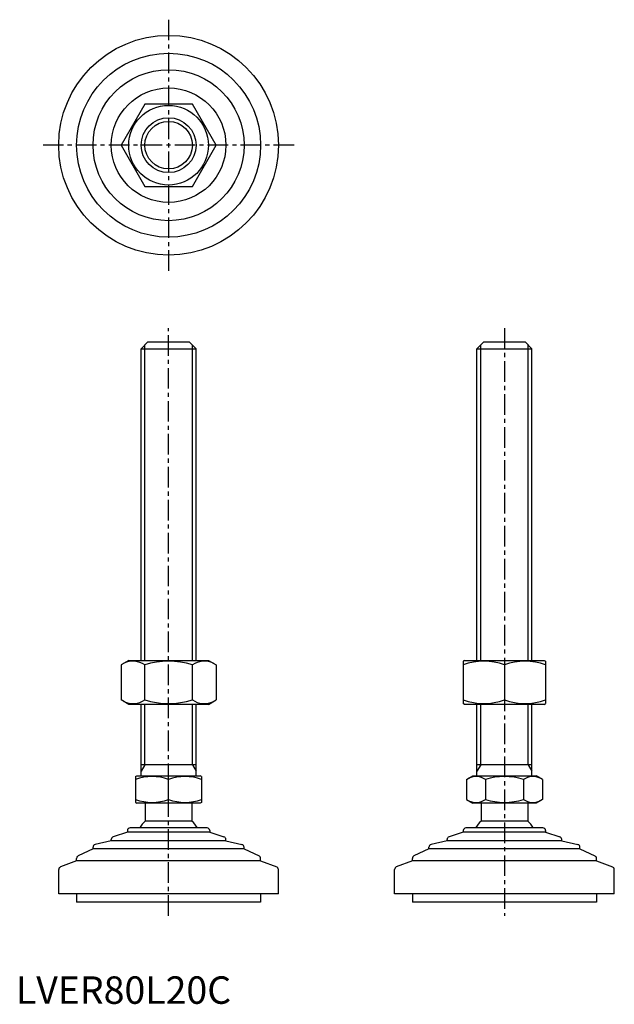
# Model space of a CAD drawing. Extents: x 1 to 218, y 0 to 358.
import ezdxf

# ---------------------------------------------------------------- set-up
doc = ezdxf.new("R2010")
doc.units = 0
doc.header["$LTSCALE"] = 6
doc.header["$MEASUREMENT"] = 0
doc.linetypes.add('CENTER', pattern=[2, 1.25, -0.25, 0.25, -0.25])
doc.layers.get('0').update_dxf_attribs({"linetype": 'CONTINUOUS'})
doc.layers.add('1', color=1, linetype='CENTER')
doc.layers.add('3', color=3, linetype='CONTINUOUS')
doc.styles.add('Standard1', font='arial.ttf')

msp = doc.modelspace()

# ---------------------------------------------------------------- linework, layer by layer
for p, q in [((46.92, 327.76), (38.26, 312.76)), ((64.24, 327.76), (46.92, 327.76)), ((72.9, 312.76), (64.24, 327.76)), ((38.26, 312.76), (46.92, 297.76)), ((64.24, 297.76), (72.9, 312.76)), ((46.92, 297.76), (64.24, 297.76)), ((45.58, 238.58), (48.08, 241.08)), ((48.08, 241.08), (63.08, 241.08)), ((63.08, 241.08), (65.58, 238.58)), ((167.86, 238.58), (170.36, 241.08)), ((170.36, 241.08), (185.36, 241.08)), ((185.36, 241.08), (187.86, 238.58)), ((45.58, 238.58), (65.58, 238.58)), ((45.58, 125.08), (45.58, 238.58)), ((65.58, 125.08), (65.58, 238.58)), ((167.86, 125.08), (167.86, 238.58)), ((167.86, 238.58), (187.86, 238.58)), ((187.86, 125.08), (187.86, 238.58)), ((41.08, 125.08), (38.26, 123.45)), ((38.26, 123.45), (38.26, 110.71)), ((41.08, 125.08), (70.08, 125.08)), ((46.92, 110.71), (46.92, 123.45)), ((64.24, 110.71), (64.24, 123.45)), ((70.08, 125.08), (72.9, 123.45)), ((72.9, 123.45), (72.9, 110.71)), ((163.36, 125.08), (162.86, 124.79)), ((162.86, 124.79), (162.86, 109.37)), ((163.36, 125.08), (192.36, 125.08)), ((177.86, 123.45), (177.86, 110.71)), ((192.36, 125.08), (192.86, 124.79)), ((192.86, 124.79), (192.86, 109.37)), ((41.08, 109.08), (38.26, 110.71)), ((70.08, 109.08), (41.08, 109.08)), ((45.58, 83.08), (45.58, 109.08)), ((65.58, 83.08), (65.58, 109.08)), ((70.08, 109.08), (72.9, 110.71)), ((163.36, 109.08), (162.86, 109.37)), ((192.36, 109.08), (163.36, 109.08)), ((167.86, 83.08), (167.86, 109.08)), ((187.86, 83.08), (187.86, 109.08)), ((192.36, 109.08), (192.86, 109.37)), ((65.58, 87.08), (45.58, 87.08)), ((187.86, 87.08), (167.86, 87.08)), ((43.58, 82.79), (44.08, 83.08)), ((43.58, 82.79), (43.58, 73.37)), ((44.08, 83.08), (67.08, 83.08)), ((67.58, 82.79), (67.08, 83.08)), ((67.58, 82.79), (67.58, 73.37)), ((164, 81.72), (166.36, 83.08)), ((166.36, 83.08), (189.36, 83.08)), ((191.72, 81.72), (189.36, 83.08)), ((55.58, 74.44), (55.58, 81.72)), ((164, 81.72), (164, 74.44)), ((170.93, 81.72), (170.93, 74.44)), ((184.79, 81.72), (184.79, 74.44)), ((191.72, 81.72), (191.72, 74.44)), ((43.58, 73.37), (44.08, 73.08)), ((67.08, 73.08), (44.08, 73.08)), ((47.08, 73.08), (47.08, 66.58)), ((64.08, 73.08), (64.08, 66.58)), ((67.58, 73.37), (67.08, 73.08)), ((164, 74.44), (166.36, 73.08)), ((189.36, 73.08), (166.36, 73.08)), ((169.36, 73.08), (169.36, 66.58)), ((186.36, 73.08), (186.36, 66.58)), ((191.72, 74.44), (189.36, 73.08)), ((64.08, 66.58), (47.08, 66.58)), ((186.36, 66.58), (169.36, 66.58)), ((40.58, 62.48), (35.42, 60.8)), ((40.58, 63.08), (40.58, 62.48)), ((70.58, 62.48), (40.58, 62.48)), ((69.58, 64.08), (41.58, 64.08)), ((70.58, 63.08), (70.58, 62.48)), ((70.58, 62.48), (75.74, 60.8)), ((162.86, 62.48), (157.7, 60.8)), ((162.86, 63.08), (162.86, 62.48)), ((192.86, 62.48), (162.86, 62.48)), ((191.86, 64.08), (163.86, 64.08)), ((192.86, 63.08), (192.86, 62.48)), ((192.86, 62.48), (198.02, 60.8)), ((34.73, 59.38), (28.85, 58)), ((34.73, 59.38), (34.73, 59.85)), ((76.43, 59.38), (34.73, 59.38)), ((76.43, 59.38), (76.43, 59.85)), ((76.43, 59.38), (82.31, 58)), ((157.01, 59.38), (151.13, 58)), ((157.01, 59.38), (157.01, 59.85)), ((198.71, 59.38), (157.01, 59.38)), ((198.71, 59.38), (198.71, 59.85)), ((198.71, 59.38), (204.59, 58)), ((28.08, 56.48), (22.65, 53.85)), ((28.08, 56.48), (28.08, 57.03)), ((83.08, 56.48), (28.08, 56.48)), ((83.08, 56.48), (83.08, 57.03)), ((83.08, 56.48), (88.52, 53.85)), ((150.36, 56.48), (144.92, 53.85)), ((150.36, 56.48), (150.36, 57.03)), ((205.36, 56.48), (150.36, 56.48)), ((205.36, 56.48), (205.36, 57.03)), ((205.36, 56.48), (210.79, 53.85)), ((22.08, 52.11), (16.22, 49.86)), ((22.08, 52.11), (22.08, 52.95)), ((89.08, 52.11), (22.08, 52.11)), ((89.08, 52.11), (89.08, 52.95)), ((89.08, 52.11), (94.94, 49.86)), ((144.36, 52.11), (138.5, 49.86)), ((144.36, 52.11), (144.36, 52.95)), ((211.36, 52.11), (144.36, 52.11)), ((211.36, 52.11), (211.36, 52.95)), ((211.36, 52.11), (217.22, 49.86)), ((15.58, 40.08), (15.58, 48.92)), ((95.58, 40.08), (95.58, 48.92)), ((137.86, 40.08), (137.86, 48.92)), ((217.86, 40.08), (217.86, 48.92)), ((95.58, 40.08), (15.58, 40.08)), ((22.08, 40.08), (22.08, 37.08)), ((89.08, 40.08), (89.08, 37.08)), ((217.86, 40.08), (137.86, 40.08)), ((144.36, 40.08), (144.36, 37.08)), ((211.36, 40.08), (211.36, 37.08)), ((89.08, 37.08), (22.08, 37.08)), ((211.36, 37.08), (144.36, 37.08))]:
    msp.add_line(p, q)
for radius in [40, 33.5, 27.5, 20.85, 14.5, 10]:
    msp.add_circle((55.58, 312.76), radius)
for centre, radius, start, end in [((42.59, 117.12), 7.67, 124.3842, 124.3842), ((42.59, 117.04), 7.67, 235.6158, 235.6158), ((42.59, 117.12), 7.67, 55.6158, 115.6158), ((55.58, 96.13), 28.66, 72.412, 107.588), ((68.57, 117.12), 7.67, 55.6158, 55.6158), ((68.57, 117.04), 7.67, 304.3842, 304.3842), ((68.57, 117.12), 7.67, 64.3842, 124.3842), ((170.36, 103.13), 21.66, 69.7438, 110.2562), ((185.36, 103.13), 21.66, 69.7438, 110.2562), ((42.59, 117.04), 7.67, 244.3842, 304.3842), ((55.58, 138.03), 28.66, 252.412, 287.588), ((68.57, 117.04), 7.67, 235.6158, 295.6158), ((170.36, 131.03), 21.66, 249.7438, 290.2562), ((185.36, 131.03), 21.66, 249.7438, 290.2562), ((49.58, 65.46), 17.33, 69.7438, 110.2562), ((61.58, 65.46), 17.33, 69.7438, 110.2562), ((167.47, 76.66), 6.13, 55.6158, 115.6158), ((177.86, 59.86), 22.93, 72.412, 107.588), ((188.25, 76.66), 6.13, 64.3842, 124.3842), ((49.58, 90.7), 17.33, 249.7438, 290.2562), ((61.58, 90.7), 17.33, 249.7438, 290.2562), ((167.47, 79.5), 6.13, 244.3842, 304.3842), ((177.86, 96.3), 22.93, 252.412, 287.588), ((188.25, 79.5), 6.13, 235.6158, 295.6158), ((55.58, 57.75), 12.25, 133.8799, 148.888), ((55.58, 57.75), 12.25, 31.112, 46.1201), ((177.86, 57.75), 12.25, 133.8799, 148.888), ((177.86, 57.75), 12.25, 31.112, 46.1201), ((41.58, 63.08), 1, 90, 180), ((69.58, 63.08), 1, 360, 90), ((163.86, 63.08), 1, 90, 180), ((191.86, 63.08), 1, 360, 90), ((29.08, 57.03), 1, 103.1852, 180), ((35.73, 59.85), 1, 108.0424, 180), ((75.43, 59.85), 1, 0, 71.9576), ((82.08, 57.03), 1, 0, 76.8148), ((151.36, 57.03), 1, 103.1852, 180), ((158.01, 59.85), 1, 108.0424, 180), ((197.71, 59.85), 1, 0, 71.9576), ((204.36, 57.03), 1, 0, 76.8148), ((23.08, 52.95), 1, 115.8156, 180), ((88.08, 52.95), 1, 0, 64.1844), ((145.36, 52.95), 1, 115.8156, 180), ((210.36, 52.95), 1, 0, 64.1844), ((16.58, 48.92), 1, 111.0375, 180), ((94.58, 48.92), 1, 0, 68.9625), ((138.86, 48.92), 1, 111.0375, 180), ((216.86, 48.92), 1, 0, 68.9625)]:
    msp.add_arc(centre, radius, start, end)
at = {"layer": '1'}
for p, q in [((55.58, 358.48), (55.58, 267.05)), ((101.3, 312.76), (9.87, 312.76)), ((55.58, 32.08), (55.58, 246.08)), ((177.86, 246.08), (177.86, 32.08))]:
    msp.add_line(p, q, dxfattribs=at)
at = {"layer": '3'}
for p, q in [((46.93, 125.08), (46.93, 239.93)), ((64.23, 125.08), (64.23, 239.93)), ((169.21, 125.08), (169.21, 239.93)), ((186.51, 125.08), (186.51, 239.93)), ((46.93, 87.08), (46.93, 109.08)), ((64.23, 87.08), (64.23, 109.08)), ((169.21, 87.08), (169.21, 109.08)), ((186.51, 87.08), (186.51, 109.08)), ((46.93, 87.08), (45.58, 84.74)), ((64.23, 87.08), (65.58, 84.74)), ((169.21, 87.08), (167.86, 84.74)), ((186.51, 87.08), (187.86, 84.74))]:
    msp.add_line(p, q, dxfattribs=at)
msp.add_circle((55.58, 312.76), 8.65, dxfattribs=at)

# ---------------------------------------------------------------- texts
at = {"color": 3, "style": 'Standard1'}
msp.add_text('LVER80L20C', height=10, dxfattribs=at).set_placement((0, 0))

doc.saveas('drawing.dxf')
